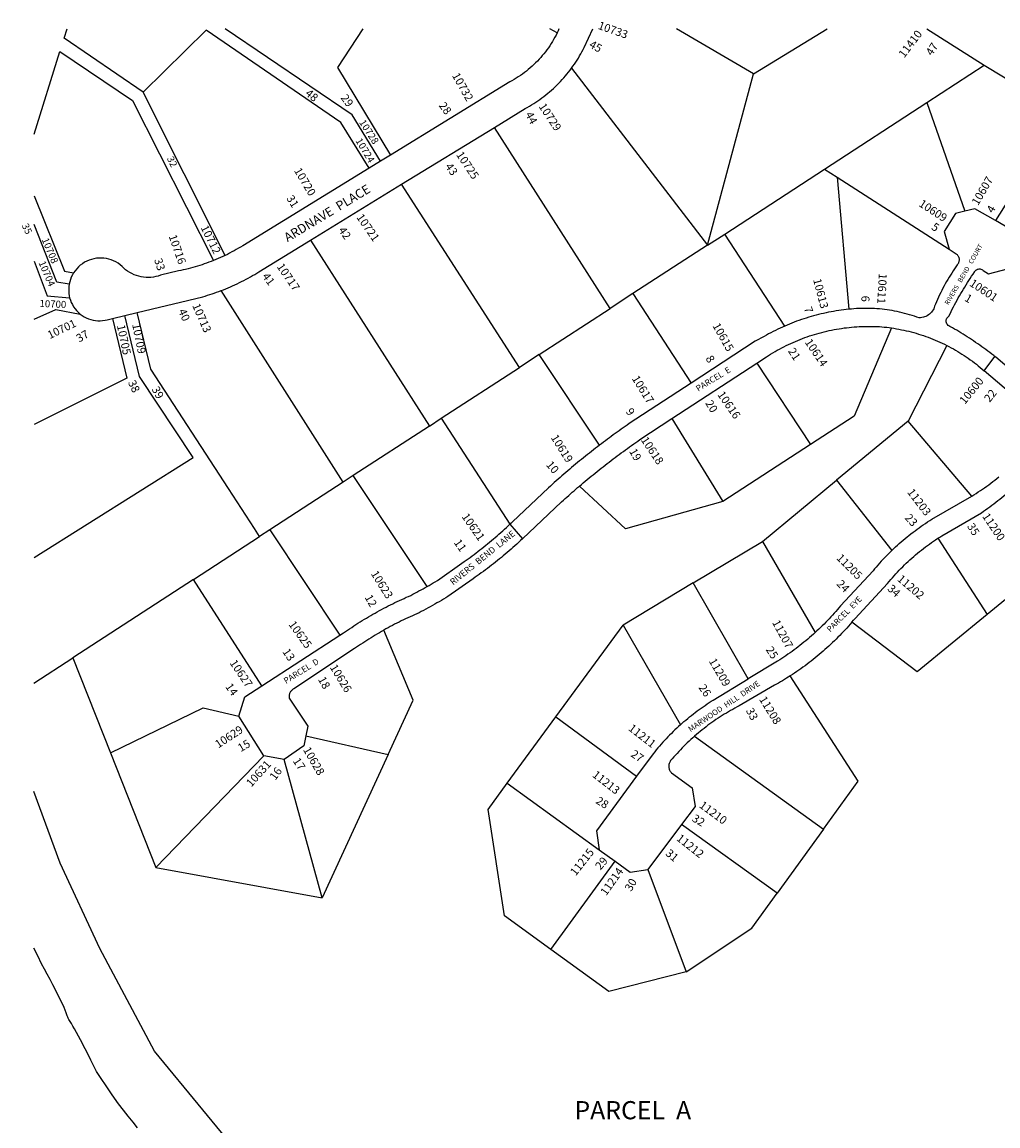
# Model space of a CAD drawing. Units: inches. Extents: x 1243740 to 1249819, y 493456 to 497469.
# Drawn here: x 1243740 to 1245644, y 495314 to 497469 of the extents above; entities that cross this region are included whole.
import ezdxf
from ezdxf.enums import TextEntityAlignment as Align

# ---------------------------------------------------------------- set-up
doc = ezdxf.new("R2010")
doc.units = ezdxf.units.IN
doc.header["$MEASUREMENT"] = 0
for name, color, linetype in [('Addresses', 5, 'Continuous'), ('Lot-Block-Parcel Text', 6, 'Continuous'), ('Parcel Boundaries', 7, 'Continuous'), ('Street Names', 7, 'Continuous'), ('Street ROW', 5, 'Continuous')]:
    doc.layers.add(name, color=color, linetype=linetype)
doc.styles.add('Arial', font='txt')

msp = doc.modelspace()

# ---------------------------------------------------------------- linework, layer by layer
at = {"layer": 'Parcel Boundaries'}
for p, q in [((1244784.2, 497448.4), (1244769.9, 497456.1)), ((1245167.2, 497368.2), (1245017.5, 497456.1)), ((1245167.2, 497368.2), (1245311.1, 497456)), ((1244812.4, 497379.5), (1245077.4, 497033.6)), ((1245505.8, 497312.4), (1245617.4, 497385)), ((1245077.4, 497033.6), (1245167.2, 497368.2)), ((1244136.3, 497013.7), (1243976.4, 497332.6)), ((1245305.8, 497182.2), (1245505.8, 497312.4)), ((1245505.8, 497312.4), (1245579.9, 497100.3)), ((1245771.5, 497292.3), (1245639.4, 497081.8)), ((1244887.9, 496910.3), (1244661.9, 497263.8)), ((1245111.2, 497055.6), (1245305.8, 497182.2)), ((1245305.8, 497182.2), (1245330.7, 497166.3)), ((1245330.7, 497166.3), (1245353.5, 496908.6)), ((1245330.7, 497166.3), (1245549, 497026)), ((1244710.6, 496794.9), (1244480.9, 497152.7)), ((1245077.4, 497033.6), (1245111.2, 497055.6)), ((1245228.3, 496875.9), (1245111.2, 497055.6)), ((1244302.8, 497043.3), (1244535, 496680.6)), ((1245077.4, 497033.6), (1244932.3, 496939.2)), ((1244366.5, 496571.1), (1244128.8, 496945.2)), ((1244932.3, 496939.2), (1244887.9, 496910.3)), ((1244932.3, 496939.2), (1245045.9, 496764.5)), ((1244749.5, 496820.2), (1244887.9, 496910.3)), ((1245544.4, 496838), (1245469, 496690.4)), ((1244749.5, 496820.2), (1244710.6, 496794.9)), ((1244867.1, 496643.3), (1244749.5, 496820.2)), ((1245617.3, 496788.7), (1245638.6, 496816.4)), ((1244558.3, 496695.9), (1244710.6, 496794.9)), ((1245008.4, 496695.1), (1245173.9, 496803.6)), ((1245173.9, 496803.6), (1245278.6, 496644.5)), ((1244535, 496680.6), (1244558.3, 496695.9)), ((1244558.3, 496695.9), (1244692.3, 496489)), ((1245008.4, 496695.1), (1245107.5, 496533.2)), ((1245469, 496690.4), (1245329.7, 496575.1)), ((1245593.3, 496543.9), (1245469, 496690.4)), ((1244535, 496680.6), (1244386.5, 496584.1)), ((1245278.6, 496644.5), (1245107.5, 496533.2)), ((1244386.5, 496584.1), (1244366.5, 496571.1)), ((1244530.5, 496367.3), (1244386.5, 496584.1)), ((1244366.5, 496571.1), (1244223.7, 496478.1)), ((1245185.2, 496455.5), (1245329.7, 496575.1)), ((1245329.7, 496575.1), (1245437.3, 496437.7)), ((1244223.7, 496478.1), (1244203.5, 496465)), ((1244223.7, 496478.1), (1244360.4, 496272.1)), ((1244692.3, 496489), (1244716.4, 496460.2)), ((1244075, 496381.3), (1244203.5, 496465)), ((1245049.8, 496374.2), (1245185.2, 496455.5)), ((1245185.2, 496455.5), (1245287.8, 496277.4)), ((1245526.8, 496461.4), (1245623.5, 496312.8)), ((1244075, 496381.3), (1243839.5, 496228.1)), ((1244208.2, 496173.3), (1244075, 496381.3)), ((1245049.8, 496374.2), (1244912.9, 496292.1)), ((1245157.3, 496187.1), (1245049.8, 496374.2)), ((1244781.7, 496112.8), (1244912.9, 496292.1)), ((1244912.9, 496292.1), (1245024.7, 496097.3)), ((1244208.2, 496173.3), (1244360.4, 496272.1)), ((1243763.5, 496178.7), (1243839.5, 496228.1)), ((1243839.5, 496228.1), (1243912.8, 496042.8)), ((1244211.8, 496036.5), (1244163.4, 496113.9)), ((1244687, 495983.5), (1244781.7, 496112.8)), ((1244781.7, 496112.8), (1244939.3, 495996.8)), ((1244294, 496076.1), (1244454.4, 496039.1)), ((1245052.5, 496075.1), (1245304.3, 495893.8)), ((1243912.8, 496042.8), (1244001.2, 495819)), ((1244454.4, 496039.1), (1244325.7, 495759.3)), ((1244211.8, 496036.5), (1244001.2, 495819)), ((1244251.7, 496029.3), (1244211.8, 496036.5)), ((1244325.7, 495759.3), (1244251.7, 496029.3)), ((1244687, 495983.5), (1244866.3, 495853.5)), ((1245027, 495902.8), (1244961.2, 495815.1)), ((1245213.6, 495768.7), (1245027, 495902.8)), ((1245304.3, 495893.8), (1245213.6, 495768.7)), ((1244866.3, 495853.5), (1244897.6, 495830.9)), ((1244772.3, 495658.5), (1244897.6, 495830.9)), ((1244001.2, 495819), (1244325.7, 495759.3)), ((1244961.2, 495815.1), (1245035.8, 495614.8))]:
    msp.add_line(p, q, dxfattribs=at)
for points in [[(1243976.4, 497332.6), (1243822.2, 497438.1), (1243828, 497456.2)], [(1244417.6, 497184.3), (1244362.4, 497273.6), (1244099.3, 497453.5), (1243976.4, 497332.6)], [(1244439.7, 497197.8), (1244384.6, 497288.4), (1244136.3, 497456.1), (1244136.3, 497456.1)], [(1244405.2, 497456.1), (1244355.7, 497380.6), (1244459.2, 497209.8)], [(1243763.8, 497250.4), (1243813.9, 497412), (1243955.8, 497316.2), (1244113.7, 497003.7)], [(1243763.8, 497129.9), (1243823.1, 496983), (1243840.9, 496980)], [(1245579.9, 497100.3), (1245561.7, 497095.9), (1245539.2, 497060.3), (1245549, 497026)], [(1245639.4, 497081.8), (1245599.6, 497104.9), (1245579.9, 497100.3)], [(1243832.1, 496957.5), (1243807.9, 496961.8), (1243763.7, 497074.1)], [(1245680.9, 497039.2), (1245677.3, 497059.8), (1245639.4, 497081.8)], [(1245549, 497026), (1245562.6, 497017.2), (1245563.6, 497016.4), (1245564.6, 497015.5), (1245565.4, 497014.6), (1245566.1, 497013.5), (1245566.8, 497012.4), (1245567.4, 497011.3), (1245567.8, 497010.1), (1245568.2, 497008.8), (1245568.5, 497007.6), (1245568.6, 497006.3), (1245568.6, 497005), (1245568.6, 497003.7), (1245568.4, 497002.5), (1245568.1, 497001.2), (1245567.7, 497000), (1245567.2, 496998.8), (1245566.6, 496997.7), (1245565.9, 496996.6), (1245565.1, 496995.6), (1245562.3, 496991.6), (1245559.6, 496987.6), (1245556.9, 496983.5), (1245554.2, 496979.4), (1245551.6, 496975.3), (1245549.1, 496971.1), (1245546.6, 496966.9), (1245544.1, 496962.7), (1245541.7, 496958.4), (1245539.4, 496954.2), (1245537.1, 496949.8), (1245534.9, 496945.5), (1245532.7, 496941.1), (1245530.6, 496936.7), (1245528.5, 496932.3), (1245526.5, 496927.9), (1245524.5, 496923.4), (1245522.6, 496918.9), (1245520.8, 496914.4), (1245519, 496909.8), (1245517.7, 496907.4), (1245516.3, 496905.2), (1245514.6, 496903), (1245512.8, 496901), (1245510.8, 496899.2), (1245508.6, 496897.6), (1245506.3, 496896.1), (1245503.9, 496894.8), (1245501.4, 496893.8), (1245498.9, 496893), (1245496.2, 496892.4), (1245493.5, 496892), (1245490.8, 496891.8), (1245486.1, 496893.5), (1245481.4, 496895.1), (1245476.7, 496896.6), (1245471.9, 496898.1), (1245467.1, 496899.4), (1245462.3, 496900.7), (1245457.4, 496901.9), (1245452.6, 496903.1), (1245447.7, 496904.1), (1245442.8, 496905.1), (1245437.9, 496906), (1245433, 496906.8), (1245428.1, 496907.5), (1245423.1, 496908.1), (1245418.2, 496908.7), (1245413.2, 496909.2), (1245408.2, 496909.6), (1245403.3, 496909.9), (1245398.3, 496910.2), (1245393.3, 496910.3), (1245388.3, 496910.4), (1245383.3, 496910.4), (1245378.4, 496910.3), (1245373.4, 496910.1), (1245368.4, 496909.9), (1245363.4, 496909.5), (1245358.5, 496909.1), (1245353.5, 496908.6)], [(1243763.7, 497002.5), (1243789.2, 496935.2), (1243833.1, 496931.1)], [(1245638.6, 496816.4), (1245636.4, 496818.2), (1245632.5, 496821.1), (1245628.6, 496824.1), (1245624.7, 496827), (1245620.8, 496829.9), (1245616.9, 496832.8), (1245612.9, 496835.6), (1245608.9, 496838.4), (1245604.9, 496841.2), (1245600.9, 496844), (1245596.9, 496846.7), (1245592.8, 496849.4), (1245588.7, 496852.1), (1245584.6, 496854.7), (1245580.5, 496857.4), (1245576.4, 496860), (1245572.2, 496862.5), (1245568.1, 496865), (1245563.9, 496867.6), (1245559.7, 496870), (1245555.4, 496872.5), (1245550.3, 496875.2), (1245548.6, 496876.1), (1245547, 496877.2), (1245545.7, 496878.6), (1245544.6, 496880.2), (1245543.8, 496882), (1245543.3, 496883.8), (1245543.2, 496885.7), (1245543.4, 496887.7), (1245543.9, 496889.5), (1245544.7, 496891.3), (1245545.8, 496892.9), (1245547.1, 496894.2), (1245548.7, 496895.3), (1245550.9, 496899.8), (1245553.1, 496904.3), (1245555.3, 496908.7), (1245557.6, 496913.2), (1245559.9, 496917.6), (1245562.3, 496922), (1245564.6, 496926.3), (1245567.1, 496930.7), (1245569.5, 496935), (1245572, 496939.3), (1245574.5, 496943.6), (1245577.1, 496947.9), (1245579.6, 496952.1), (1245582.3, 496956.4), (1245584.9, 496960.6), (1245587.6, 496964.8), (1245590.3, 496968.9), (1245593.1, 496973.1), (1245595.9, 496977.2), (1245599.1, 496982.1), (1245600, 496983.6), (1245601.2, 496984.9), (1245602.6, 496985.9), (1245604.2, 496986.7), (1245605.9, 496987.2), (1245607.6, 496987.5), (1245609.4, 496987.4), (1245611.1, 496987), (1245612.7, 496986.3), (1245614.2, 496985.4), (1245615.5, 496984.2), (1245626.1, 496978), (1245663, 496987.9)], [(1243763.7, 496889.1), (1243763.7, 496889.1), (1243806, 496908.2), (1243853.7, 496899.4)], [(1244143, 496558.7), (1243991.2, 496791.8), (1243965.1, 496902.4)], [(1245353.5, 496908.6), (1245348.5, 496908.1), (1245343.6, 496907.5), (1245338.6, 496906.9), (1245333.7, 496906.2), (1245328.7, 496905.4), (1245323.8, 496904.6), (1245318.9, 496903.7), (1245314, 496902.7), (1245309.1, 496901.7), (1245304.2, 496900.7), (1245299.3, 496899.5), (1245294.5, 496898.4), (1245289.6, 496897.1), (1245284.8, 496895.8), (1245280, 496894.5), (1245275.2, 496893.1), (1245270.4, 496891.6), (1245265.7, 496890.1), (1245260.9, 496888.5), (1245256.2, 496886.9), (1245251.5, 496885.2), (1245246.8, 496883.4), (1245242.2, 496881.6), (1245237.5, 496879.8), (1245232.9, 496877.9), (1245228.3, 496875.9)], [(1243763.6, 496423.9), (1244073.9, 496619), (1243969.2, 496777.6), (1243940.6, 496896.4)], [(1243916.6, 496890.7), (1243944.8, 496773.9), (1243763.7, 496683.6)], [(1245228.3, 496875.9), (1245223.8, 496873.9), (1245219.2, 496871.8), (1245214.7, 496869.7), (1245210.2, 496867.5), (1245205.7, 496865.2), (1245201.3, 496862.9), (1245196.9, 496860.6), (1245192.5, 496858.2), (1245188.1, 496855.8), (1245170.6, 496846.2), (1245045.9, 496764.5)], [(1245173.9, 496803.6), (1245192.5, 496815.8), (1245196.7, 496818.5), (1245200.9, 496821.1), (1245205.1, 496823.6), (1245209.4, 496826.1), (1245213.7, 496828.6), (1245218, 496831), (1245222.4, 496833.3), (1245226.7, 496835.6), (1245231.2, 496837.8), (1245235.6, 496839.9), (1245240.1, 496842), (1245244.6, 496844), (1245249.1, 496846), (1245253.7, 496847.9), (1245258.3, 496849.8), (1245262.9, 496851.5), (1245267.5, 496853.3), (1245272.2, 496854.9), (1245276.9, 496856.5), (1245281.6, 496858), (1245286.3, 496859.5), (1245291, 496860.9), (1245295.8, 496862.2), (1245300.6, 496863.5), (1245305.3, 496864.7), (1245310.2, 496865.9), (1245315, 496867), (1245319.8, 496868), (1245324.7, 496868.9), (1245329.5, 496869.8), (1245334.4, 496870.6), (1245339.3, 496871.4), (1245344.2, 496872.1), (1245349.1, 496872.7), (1245354, 496873.2), (1245358.9, 496873.7), (1245363.8, 496874.1), (1245368.8, 496874.5), (1245373.7, 496874.8), (1245378.6, 496875), (1245383.6, 496875.2), (1245388.5, 496875.3), (1245393.5, 496875.3), (1245398.4, 496875.2), (1245403.3, 496875.1), (1245408.3, 496874.9), (1245413.2, 496874.7), (1245418.1, 496874.4), (1245422.7, 496873.9), (1245427.3, 496873.4), (1245431.9, 496872.9), (1245436.4, 496872.2)], [(1245436.4, 496872.2), (1245364, 496700.1), (1245278.6, 496644.5)], [(1245436.4, 496872.2), (1245441.3, 496871.5), (1245446.2, 496870.7), (1245451.1, 496869.8), (1245455.9, 496868.8), (1245460.8, 496867.8), (1245465.6, 496866.7), (1245470.4, 496865.6), (1245475.2, 496864.3), (1245480, 496863), (1245484.7, 496861.7), (1245489.5, 496860.2), (1245494.2, 496858.8), (1245498.9, 496857.2), (1245503.5, 496855.6), (1245508.2, 496853.9), (1245512.8, 496852.1), (1245517.4, 496850.3), (1245522, 496848.4), (1245526.5, 496846.5), (1245531.1, 496844.4), (1245535.5, 496842.4), (1245540, 496840.2), (1245544.4, 496838)], [(1245544.4, 496838), (1245548.8, 496835.8), (1245553.1, 496833.5), (1245557.4, 496831.1), (1245561.7, 496828.7), (1245565.9, 496826.2), (1245570.1, 496823.6), (1245574.2, 496821), (1245578.4, 496818.4), (1245582.4, 496815.6), (1245586.5, 496812.9), (1245590.5, 496810), (1245594.5, 496807.1), (1245598.4, 496804.2), (1245602.3, 496801.2), (1245606.1, 496798.2), (1245609.9, 496795), (1245613.6, 496791.9), (1245617.3, 496788.7)], [(1245723.3, 496744.2), (1245640.2, 496815.2), (1245638.6, 496816.4)], [(1245700.2, 496717.9), (1245617.3, 496788.7)], [(1245045.9, 496764.5), (1244925, 496685.3), (1244921.1, 496682.6), (1244917.2, 496679.8), (1244913.2, 496677.1), (1244909.4, 496674.4), (1244905.5, 496671.6), (1244901.6, 496668.8), (1244897.7, 496666), (1244893.9, 496663.2), (1244890, 496660.4), (1244886.2, 496657.6), (1244882.3, 496654.8), (1244878.5, 496651.9), (1244874.7, 496649.1), (1244870.9, 496646.2), (1244867.1, 496643.3)], [(1244827.8, 496563.4), (1244831.6, 496566.6), (1244835.4, 496569.8), (1244839.2, 496573), (1244843, 496576.2), (1244846.8, 496579.4), (1244850.7, 496582.5), (1244854.5, 496585.7), (1244858.4, 496588.8), (1244862.2, 496591.9), (1244866.1, 496595), (1244870, 496598.1), (1244873.9, 496601.2), (1244877.8, 496604.2), (1244881.7, 496607.3), (1244885.7, 496610.3), (1244889.6, 496613.3), (1244893.6, 496616.3), (1244897.5, 496619.3), (1244901.5, 496622.3), (1244905.5, 496625.3), (1244909.5, 496628.2), (1244913.5, 496631.2), (1244917.5, 496634.1), (1244921.5, 496637), (1244925.6, 496639.9), (1244929.6, 496642.8), (1244933.7, 496645.6), (1244937.7, 496648.5), (1244941.8, 496651.3), (1244945.9, 496654.1), (1245008.4, 496695.1)], [(1244867.1, 496643.3), (1244863.1, 496640.3), (1244859.2, 496637.2), (1244855.2, 496634.2), (1244851.3, 496631.1), (1244847.4, 496628), (1244843.5, 496624.9), (1244839.6, 496621.8), (1244835.7, 496618.7), (1244831.8, 496615.5), (1244827.9, 496612.4), (1244824.1, 496609.2), (1244820.2, 496606), (1244816.4, 496602.8), (1244812.6, 496599.6), (1244808.8, 496596.4), (1244805, 496593.2), (1244801.2, 496589.9), (1244797.4, 496586.7), (1244793.6, 496583.4), (1244789.9, 496580.1), (1244786.1, 496576.8), (1244782.4, 496573.5), (1244778.7, 496570.2), (1244775, 496566.9), (1244771.3, 496563.5), (1244767.6, 496560.2), (1244697, 496493.5), (1244694.7, 496491.2), (1244692.3, 496489)], [(1245593.3, 496543.9), (1245597.6, 496546.5), (1245601.8, 496549.2), (1245606, 496551.9), (1245610.1, 496554.6), (1245614.3, 496557.4), (1245618.3, 496560.2), (1245622.4, 496563.1), (1245626.4, 496566.1), (1245630.4, 496569.1), (1245634.4, 496572.1), (1245638.3, 496575.2), (1245642.2, 496578.3), (1245646, 496581.4)], [(1244203.5, 496465), (1244193.8, 496480.7), (1244143, 496558.7)], [(1244716.4, 496460.2), (1244793.1, 496532.7), (1244796.5, 496535.8), (1244800, 496538.9), (1244803.4, 496542), (1244806.9, 496545.1), (1244810.3, 496548.2), (1244813.8, 496551.3), (1244817.3, 496554.3), (1244820.8, 496557.4), (1244824.3, 496560.4), (1244827.8, 496563.4)], [(1245107.5, 496533.2), (1244917.6, 496479.8), (1244827.8, 496563.4)], [(1245526.8, 496461.4), (1245530.8, 496463.9), (1245534.8, 496466.4), (1245612.2, 496511.5), (1245616.3, 496514.3), (1245620.3, 496517.2), (1245624.4, 496520.1), (1245628.4, 496523), (1245632.4, 496526), (1245636.4, 496529), (1245640.4, 496532), (1245644.3, 496535), (1245648.2, 496538.1), (1245652.1, 496541.2), (1245656, 496544.4), (1245659.8, 496547.5), (1245663.6, 496550.7), (1245667.4, 496554), (1245671.1, 496557.2), (1245674.9, 496560.5), (1245678.6, 496563.8), (1245682.3, 496567.2), (1245685.9, 496570.6), (1245689.5, 496574)], [(1245689.5, 496574), (1245758.5, 496423.6), (1245623.5, 496312.8)], [(1245437.3, 496437.7), (1245440.9, 496441.2), (1245444.5, 496444.5), (1245448.1, 496447.9), (1245451.8, 496451.2), (1245455.6, 496454.5), (1245459.3, 496457.7), (1245463.1, 496460.9), (1245467, 496464.1), (1245470.8, 496467.2), (1245474.7, 496470.3), (1245478.7, 496473.3), (1245482.6, 496476.3), (1245486.6, 496479.2), (1245490.7, 496482.1), (1245494.7, 496485), (1245498.8, 496487.8), (1245502.9, 496490.6), (1245507.1, 496493.3), (1245511.3, 496496), (1245515.5, 496498.6), (1245593.3, 496543.9)], [(1244530.5, 496367.3), (1244534.5, 496369.6), (1244538.6, 496372), (1244542.6, 496374.3), (1244546.6, 496376.7), (1244550.7, 496379.1), (1244598.6, 496413.2), (1244602.6, 496415.9), (1244606.5, 496418.7), (1244610.4, 496421.5), (1244614.3, 496424.3), (1244618.2, 496427.2), (1244622.1, 496430.1), (1244626, 496433), (1244629.8, 496435.9), (1244633.6, 496438.8), (1244637.4, 496441.8), (1244641.2, 496444.8), (1244645, 496447.8), (1244648.7, 496450.9), (1244652.4, 496453.9), (1244656.2, 496457), (1244659.9, 496460.1), (1244663.5, 496463.2), (1244667.2, 496466.4), (1244670.8, 496469.5), (1244674.4, 496472.7), (1244678.1, 496475.9), (1244681.6, 496479.2), (1244685.2, 496482.4), (1244688.7, 496485.7), (1244692.3, 496489)], [(1244716.4, 496460.2), (1244712.8, 496456.9), (1244709.2, 496453.5), (1244705.5, 496450.2), (1244701.8, 496446.9), (1244698.1, 496443.6), (1244694.4, 496440.3), (1244690.6, 496437.1), (1244686.9, 496433.8), (1244683.1, 496430.6), (1244679.3, 496427.5), (1244675.5, 496424.3), (1244671.6, 496421.2), (1244667.8, 496418), (1244663.9, 496415), (1244660, 496411.9), (1244656.1, 496408.8), (1244652.2, 496405.8), (1244648.2, 496402.8), (1244644.3, 496399.8), (1244640.3, 496396.9), (1244636.3, 496394), (1244632.3, 496391), (1244628.3, 496388.2), (1244624.2, 496385.3), (1244620.2, 496382.5), (1244571.2, 496347.7), (1244567, 496345.2), (1244562.7, 496342.6), (1244558.4, 496340.1), (1244554.1, 496337.6), (1244549.8, 496335.2), (1244545.5, 496332.7), (1244541.2, 496330.3), (1244536.8, 496327.9), (1244532.5, 496325.5), (1244528.1, 496323.2), (1244523.7, 496320.8), (1244519.3, 496318.5), (1244514.9, 496316.2), (1244510.5, 496314.3), (1244506.1, 496312.3), (1244501.8, 496310.4), (1244497.4, 496308.4), (1244493, 496306.3), (1244488.7, 496304.3), (1244484.4, 496302.2), (1244480.1, 496300.1), (1244475.8, 496297.9), (1244471.5, 496295.7), (1244467.2, 496293.5), (1244463, 496291.3), (1244458.8, 496289), (1244454.5, 496286.7), (1244450.3, 496284.4), (1244446.1, 496282.1)], [(1245359.3, 496297.6), (1245362.4, 496301.3), (1245365.5, 496305), (1245429, 496373.2), (1245432.1, 496377), (1245435.2, 496380.8), (1245438.4, 496384.5), (1245441.7, 496388.1), (1245444.9, 496391.8), (1245448.3, 496395.4), (1245451.6, 496399), (1245455, 496402.5), (1245458.5, 496406), (1245462, 496409.4), (1245465.5, 496412.8), (1245469, 496416.2), (1245472.6, 496419.5), (1245476.3, 496422.8), (1245480, 496426), (1245483.7, 496429.2), (1245487.4, 496432.4), (1245491.2, 496435.5), (1245495, 496438.5), (1245498.9, 496441.5), (1245502.8, 496444.5), (1245506.7, 496447.4), (1245510.7, 496450.3), (1245514.7, 496453.2), (1245518.7, 496456), (1245522.8, 496458.7), (1245526.8, 496461.4)], [(1245437.3, 496437.7), (1245433.8, 496434.3), (1245430.3, 496430.8), (1245426.8, 496427.3), (1245423.4, 496423.7), (1245420.1, 496420.1), (1245416.7, 496416.5), (1245413.4, 496412.8), (1245410.2, 496409.1), (1245407, 496405.4), (1245403.8, 496401.6), (1245400.7, 496397.8), (1245337.2, 496329.7), (1245334.2, 496326), (1245331.1, 496322.3), (1245327.9, 496318.7), (1245324.8, 496315), (1245321.6, 496311.5), (1245318.3, 496307.9), (1245315.1, 496304.4), (1245311.8, 496300.9), (1245308.4, 496297.5), (1245305.1, 496294), (1245301.7, 496290.6), (1245298.2, 496287.3), (1245294.8, 496284), (1245291.3, 496280.7), (1245287.8, 496277.4)], [(1244360.4, 496272.1), (1244367.4, 496276.7), (1244371.4, 496279.5), (1244375.4, 496282.2), (1244379.4, 496284.9), (1244383.5, 496287.6), (1244387.5, 496290.3), (1244391.6, 496292.9), (1244395.7, 496295.6), (1244399.9, 496298.2), (1244404, 496300.7), (1244408.1, 496303.3), (1244412.3, 496305.8), (1244416.5, 496308.2), (1244420.7, 496310.7), (1244424.9, 496313.1), (1244429.1, 496315.5), (1244433.4, 496317.9), (1244437.7, 496320.2), (1244441.9, 496322.6), (1244446.2, 496324.8), (1244450.5, 496327.1), (1244454.9, 496329.3), (1244459.2, 496331.5), (1244463.5, 496333.7), (1244467.9, 496335.9), (1244472.3, 496338), (1244476.7, 496340.1), (1244481.1, 496342.1), (1244485.5, 496344.2), (1244489.9, 496346.2), (1244494.4, 496348.1), (1244498.8, 496350.1), (1244502.8, 496352.2), (1244506.8, 496354.3), (1244510.8, 496356.4), (1244514.7, 496358.6), (1244518.7, 496360.7), (1244522.6, 496362.9), (1244526.5, 496365.1), (1244530.5, 496367.3)], [(1245359.3, 496297.6), (1245356, 496293.8), (1245352.8, 496290.1), (1245349.4, 496286.3), (1245346.1, 496282.6), (1245342.7, 496279), (1245339.2, 496275.4), (1245335.8, 496271.8), (1245332.3, 496268.2), (1245328.7, 496264.7), (1245325.2, 496261.2), (1245321.6, 496257.7), (1245317.9, 496254.2), (1245314.3, 496250.8), (1245310.6, 496247.5), (1245306.9, 496244.1), (1245303.1, 496240.8), (1245299.3, 496237.6), (1245295.5, 496234.3), (1245291.7, 496231.1), (1245287.8, 496228), (1245283.9, 496224.9), (1245280, 496221.8), (1245276, 496218.7), (1245272, 496215.7), (1245268, 496212.7), (1245264, 496209.8), (1245259.9, 496206.9), (1245255.8, 496204), (1245251.7, 496201.2), (1245247.6, 496198.4), (1245243.4, 496195.6), (1245239.2, 496192.9)], [(1245623.5, 496312.8), (1245487.1, 496200.8), (1245359.3, 496297.6)], [(1244446.1, 496282.1), (1244441.9, 496279.7), (1244437.7, 496277.2), (1244433.6, 496274.8), (1244429.4, 496272.3), (1244425.3, 496269.8), (1244421.2, 496267.3), (1244417.1, 496264.7), (1244413, 496262.1), (1244408.9, 496259.5), (1244404.9, 496256.8), (1244400.8, 496254.2), (1244396.8, 496251.4), (1244392.8, 496248.7), (1244388.9, 496246), (1244270.4, 496167.5), (1244269.2, 496166.8), (1244268, 496166), (1244267, 496165.2), (1244266, 496164.2), (1244265.1, 496163.2), (1244264.2, 496162.1), (1244263.5, 496161), (1244262.9, 496159.8), (1244262.3, 496158.5), (1244261.9, 496157.2), (1244261.6, 496155.9), (1244261.4, 496154.6), (1244261.3, 496153.2), (1244261.3, 496151.9), (1244261.4, 496150.5), (1244261.6, 496149.2), (1244297.9, 496094.6), (1244294, 496076.1)], [(1244454.4, 496039.1), (1244503.3, 496145.4), (1244446.1, 496282.1)], [(1245287.8, 496277.4), (1245284.2, 496274.1), (1245280.5, 496270.9), (1245276.9, 496267.7), (1245273.2, 496264.6), (1245269.5, 496261.4), (1245265.7, 496258.4), (1245261.9, 496255.3), (1245258.1, 496252.3), (1245254.3, 496249.3), (1245250.4, 496246.4), (1245246.5, 496243.5), (1245242.6, 496240.6), (1245238.7, 496237.8), (1245234.7, 496235), (1245230.7, 496232.2), (1245226.7, 496229.5), (1245222.6, 496226.9), (1245218.5, 496224.2), (1245214.4, 496221.6), (1245157.3, 496187.1)], [(1245239.2, 496192.9), (1245235.4, 496190.5), (1245231.5, 496188.1), (1245227.7, 496185.8), (1245223.8, 496183.4), (1245219.9, 496181.1), (1245216, 496178.9), (1245212.1, 496176.7), (1245208.1, 496174.5), (1245139.6, 496134.3), (1245135.4, 496132.1), (1245131.1, 496129.8), (1245126.9, 496127.5), (1245122.7, 496125.2), (1245118.6, 496122.8), (1245114.5, 496120.3), (1245110.4, 496117.8), (1245106.3, 496115.3), (1245102.2, 496112.7), (1245098.2, 496110.1), (1245094.2, 496107.4), (1245090.3, 496104.7), (1245086.4, 496101.9), (1245082.5, 496099.1), (1245078.6, 496096.3), (1245074.8, 496093.4), (1245071, 496090.4), (1245067.2, 496087.5), (1245063.5, 496084.4), (1245059.8, 496081.4), (1245056.1, 496078.3), (1245052.5, 496075.1)], [(1245304.3, 495893.8), (1245371.9, 495987), (1245239.2, 496192.9)], [(1244163.4, 496113.9), (1244174.8, 496151.7), (1244208.2, 496173.3)], [(1245024.7, 496097.3), (1245028.3, 496100.5), (1245031.8, 496103.6), (1245035.4, 496106.6), (1245039.1, 496109.7), (1245042.7, 496112.7), (1245046.4, 496115.6), (1245050.1, 496118.6), (1245053.9, 496121.5), (1245057.7, 496124.3), (1245061.5, 496127.1), (1245065.3, 496129.9), (1245069.2, 496132.6), (1245073.1, 496135.3), (1245077, 496138), (1245080.9, 496140.6), (1245084.9, 496143.2), (1245088.9, 496145.7), (1245157.3, 496187.1)], [(1243912.8, 496042.8), (1244093.8, 496130.2), (1244163.4, 496113.9)], [(1245024.7, 496097.3), (1245021.1, 496094), (1245017.6, 496090.8), (1245014.1, 496087.4), (1245010.6, 496084.1), (1245007.2, 496080.6), (1245003.7, 496077.2), (1245000.4, 496073.7), (1244997, 496070.2), (1244993.7, 496066.7), (1244990.5, 496063.1), (1244987.2, 496059.5), (1244984.1, 496055.8), (1244980.9, 496052.2), (1244977.8, 496048.4), (1244974.7, 496044.7), (1244971.7, 496040.9), (1244939.3, 495996.8)], [(1244294, 496076.1), (1244289.9, 496056.2), (1244251.7, 496029.3)], [(1245052.5, 496075.1), (1245048.9, 496072), (1245045.3, 496068.7), (1245041.8, 496065.5), (1245038.3, 496062.2), (1245034.9, 496058.9), (1245031.5, 496055.5), (1245028.1, 496052.1), (1245024.8, 496048.6), (1245021.5, 496045.1), (1245018.2, 496041.6), (1245015, 496038), (1245011.8, 496034.5), (1245008.7, 496030.8), (1245007.5, 496029.7), (1245006.5, 496028.6), (1245005.5, 496027.3), (1245004.6, 496025.9), (1245003.9, 496024.5), (1245003.3, 496023.1), (1245002.8, 496021.5), (1245002.4, 496020), (1245002.2, 496018.4), (1245002.1, 496016.8), (1245002.2, 496015.2), (1245002.4, 496013.6), (1245002.7, 496012.1), (1245003.2, 496010.5), (1245003.8, 496009), (1245004.5, 496007.6), (1245005.3, 496006.3), (1245006.3, 496005), (1245007.3, 496003.8), (1245047.5, 495974.5), (1245053.5, 495938), (1245027, 495902.8)], [(1244939.3, 495996.8), (1244860.9, 495890.2), (1244866.3, 495853.5)], [(1244772.3, 495658.5), (1244681.8, 495724.3), (1244649.5, 495932.2), (1244687, 495983.5)], [(1244885.4, 494277.2), (1244807.3, 494490.8), (1244676.9, 494686.8), (1244512.3, 494879), (1244249.4, 495164), (1244187.4, 495231.2), (1243998.9, 495459.8), (1243891.9, 495660.5), (1243814.6, 495827.1), (1243763.5, 495967.1)], [(1244897.6, 495830.9), (1244926.5, 495809.9), (1244961.2, 495815.1)], [(1245035.8, 495614.8), (1245164.1, 495700.3), (1245213.6, 495768.7)], [(1243965.8, 495310.7), (1243956.8, 495321.5), (1243947.3, 495333), (1243938, 495344.6), (1243928.4, 495357.1), (1243916.2, 495374.7), (1243904.2, 495392.5), (1243894.8, 495406.5), (1243885.6, 495420.6), (1243882.9, 495425.7), (1243880.2, 495430.9), (1243877.7, 495436.1), (1243874.6, 495442.6), (1243869.2, 495453.7), (1243863.7, 495464.7), (1243854.5, 495482), (1243842.5, 495503.8), (1243839.4, 495508.9), (1243836.4, 495514.1), (1243835.1, 495516.1), (1243833.8, 495518.1), (1243832.6, 495520.2), (1243831.5, 495522.2), (1243830.3, 495524.4), (1243829.4, 495526.6), (1243828.5, 495528.8), (1243827.7, 495531.1), (1243826.3, 495535), (1243824.3, 495540.3), (1243822.3, 495545.5), (1243815.2, 495560.5), (1243800.5, 495589.6), (1243795.1, 495599.9), (1243789.5, 495610.2), (1243784, 495620.5), (1243778.5, 495630.9), (1243770.9, 495646.1), (1243763.4, 495661.3)], [(1245035.8, 495614.8), (1244885.2, 495576.4), (1244772.3, 495658.5)]]:
    msp.add_lwpolyline(points, dxfattribs=at)
at = {"layer": 'Street ROW'}
for p, q in [((1245505.7, 497456), (1245617.4, 497385)), ((1245617.4, 497385), (1245771.5, 497292.3)), ((1244480.9, 497152.7), (1244661.9, 497263.8)), ((1244459.2, 497209.8), (1244439.7, 497197.8)), ((1244439.7, 497197.8), (1244417.6, 497184.3)), ((1244302.8, 497043.3), (1244480.9, 497152.7)), ((1243940.6, 496896.4), (1243965.1, 496902.4)), ((1243916.6, 496890.7), (1243940.6, 496896.4))]:
    msp.add_line(p, q, dxfattribs=at)
for points in [[(1244784.2, 497448.4), (1244782.1, 497444.1), (1244779.8, 497439.8), (1244777.5, 497435.6), (1244775, 497431.4), (1244772.5, 497427.3), (1244769.9, 497423.3), (1244767.2, 497419.3), (1244764.3, 497415.4), (1244761.4, 497411.5), (1244758.5, 497407.7), (1244755.4, 497404), (1244752.2, 497400.3), (1244749, 497396.7), (1244745.7, 497393.2), (1244742.3, 497389.7), (1244738.8, 497386.4), (1244735.3, 497383.1), (1244731.7, 497379.9), (1244728, 497376.8), (1244724.2, 497373.7), (1244720.4, 497370.8), (1244716.5, 497367.9), (1244712.6, 497365.2), (1244708.5, 497362.5), (1244704.5, 497359.9), (1244700.3, 497357.4), (1244696.1, 497355), (1244691.9, 497352.7), (1244459.2, 497209.8)], [(1244787.8, 497456.1), (1244786, 497452.2), (1244784.2, 497448.4)], [(1244812.4, 497379.5), (1244815.2, 497383.3), (1244817.9, 497387.2), (1244820.6, 497391.2), (1244823.2, 497395.2), (1244825.7, 497399.2), (1244828.1, 497403.3), (1244830.5, 497407.4), (1244832.8, 497411.6), (1244835, 497415.8), (1244837.1, 497420), (1244853.7, 497456.1)], [(1244661.9, 497263.8), (1244721.8, 497300.6), (1244726, 497302.9), (1244730.2, 497305.4), (1244734.4, 497307.8), (1244738.5, 497310.4), (1244742.6, 497313), (1244746.6, 497315.7), (1244750.6, 497318.5), (1244754.5, 497321.4), (1244758.4, 497324.3), (1244762.2, 497327.3), (1244765.9, 497330.3), (1244769.7, 497333.4), (1244773.3, 497336.6), (1244776.9, 497339.9), (1244780.5, 497343.2), (1244783.9, 497346.5), (1244787.4, 497350), (1244790.7, 497353.5), (1244794, 497357), (1244797.2, 497360.6), (1244800.4, 497364.3), (1244803.5, 497368), (1244806.6, 497371.8), (1244809.5, 497375.6), (1244812.4, 497379.5)], [(1244417.6, 497184.3), (1244170.9, 497032.8), (1244166.7, 497030.2), (1244162.5, 497027.7), (1244158.2, 497025.2), (1244153.9, 497022.8), (1244149.5, 497020.5), (1244145.2, 497018.2), (1244140.8, 497015.9), (1244136.3, 497013.7)], [(1244128.8, 496945.2), (1244133.3, 496946.9), (1244137.8, 496948.7), (1244142.2, 496950.6), (1244146.7, 496952.5), (1244151.1, 496954.5), (1244155.5, 496956.5), (1244159.9, 496958.5), (1244164.3, 496960.6), (1244168.6, 496962.8), (1244173, 496965), (1244177.3, 496967.2), (1244181.5, 496969.5), (1244185.8, 496971.9), (1244190, 496974.3), (1244194.2, 496976.7), (1244198.3, 496979.2), (1244202.5, 496981.7), (1244302.8, 497043.3)], [(1244136.3, 497013.7), (1244131.9, 497011.6), (1244127.4, 497009.6), (1244122.8, 497007.6), (1244118.3, 497005.6), (1244113.7, 497003.7)], [(1244113.7, 497003.7), (1244109.3, 497002), (1244104.9, 497000.3), (1244100.4, 496998.6), (1244095.9, 496997.1), (1244091.4, 496995.5), (1244086.9, 496994.1), (1244082.4, 496992.7), (1244077.8, 496991.3), (1244073.2, 496990), (1244068.7, 496988.8), (1244064.1, 496987.6), (1244059.4, 496986.5), (1244054.8, 496985.4), (1244050.2, 496984.4), (1244045.5, 496983.5), (1244010.5, 496975), (1244005.9, 496973.6), (1244001.3, 496972.4), (1243996.5, 496971.5), (1243991.8, 496971), (1243987, 496970.7), (1243982.2, 496970.9), (1243977.4, 496971.3), (1243972.7, 496972), (1243968, 496973.1), (1243963.4, 496974.5), (1243958.9, 496976.2), (1243954.5, 496978.2), (1243950.3, 496980.5), (1243946.3, 496983.1), (1243942.4, 496985.9), (1243938.7, 496989), (1243935.3, 496992.4), (1243931.5, 496995.6), (1243927.5, 496998.4), (1243923.3, 497001), (1243918.9, 497003.2), (1243914.3, 497005.1), (1243909.6, 497006.5), (1243904.8, 497007.6), (1243899.9, 497008.4), (1243895, 497008.7), (1243890.1, 497008.6), (1243885.2, 497008.2), (1243880.3, 497007.4), (1243875.6, 497006.1), (1243870.9, 497004.5), (1243866.4, 497002.6), (1243862, 497000.3), (1243857.9, 496997.6), (1243853.9, 496994.7), (1243850.2, 496991.4), (1243846.8, 496987.8), (1243843.7, 496984), (1243840.9, 496980)], [(1243840.9, 496980), (1243838.5, 496975.8), (1243836.3, 496971.4), (1243834.6, 496966.9), (1243833.2, 496962.2), (1243832.1, 496957.5)], [(1243832.1, 496957.5), (1243831.5, 496952.8), (1243831.2, 496948.1), (1243831.3, 496943.5), (1243831.6, 496939.3), (1243832.2, 496935.2), (1243833.1, 496931.1)], [(1243965.1, 496902.4), (1244092.8, 496933.2), (1244097.4, 496934.5), (1244101.9, 496935.9), (1244106.4, 496937.3), (1244110.9, 496938.8), (1244115.4, 496940.3), (1244119.9, 496941.9), (1244124.3, 496943.5), (1244128.8, 496945.2)], [(1243833.1, 496931.1), (1243834.5, 496926.5), (1243836.3, 496922), (1243838.4, 496917.7), (1243840.9, 496913.6), (1243843.7, 496909.6), (1243846.7, 496906), (1243850.1, 496902.5), (1243853.7, 496899.4)], [(1243853.7, 496899.4), (1243857.5, 496896.6), (1243861.5, 496894.1), (1243865.6, 496892), (1243869.9, 496890.1), (1243874.3, 496888.7), (1243878.9, 496887.5), (1243883.5, 496886.7), (1243888.1, 496886.3), (1243892.8, 496886.3), (1243897.5, 496886.6), (1243902.1, 496887.2), (1243906.6, 496888.3), (1243916.6, 496890.7)]]:
    msp.add_lwpolyline(points, dxfattribs=at)

# ---------------------------------------------------------------- texts
at = {"layer": 'Addresses', "color": 18, "true_color": 0x000000, "style": 'Arial'}
for s, height, rotation, p in [('10733', 15.78, -19.3193, (1244862.7, 497456.4)), ('11410', 15.78, 52.8169, (1245461.5, 497398.3)), ('10732', 15.78, -60.5547, (1244578.6, 497365.2)), ('10729', 15.78, -56.5236, (1244747.6, 497304.7)), ('10728', 13.81, -57.2645, (1244397.4, 497273.5)), ('10725', 15.78, -56.3099, (1244586.5, 497210.4)), ('10720', 15.78, -59.1722, (1244270.3, 497179.4)), ('10607', 15.78, 59.5345, (1245605.5, 497110.2)), ('10609', 15.78, -33.0239, (1245488.6, 497111)), ('10721', 15.78, -55.2568, (1244391.8, 497088.3)), ('10716', 15.78, -70.7156, (1244026.1, 497051.4)), ('10712', 15.78, -63.4348, (1244088.2, 497068.1)), ('10708', 13.81, -66.9747, (1243778.3, 497044.6)), ('10704', 13.81, -66.8831, (1243772.2, 496999.6)), ('10717', 15.78, -55.5278, (1244236.5, 496991.8)), ('10613', 15.78, -75.3063, (1245283.6, 496966.4)), ('10611', 15.78, -93.0686, (1245412.1, 496979.1)), ('10601', 15.78, -33.4861, (1245587.5, 496955.7)), ('10700', 13.81, -2.6027, (1243774, 496913.3)), ('10713', 15.78, -66.3217, (1244071.9, 496916)), ('10701', 15.62, 25.7624, (1243794.4, 496850.2)), ('10615', 15.78, -60.69, (1245086.9, 496876.6)), ('10705', 15.78, -78.0393, (1243925.2, 496876.8)), ('10709', 15.78, -78.6927, (1243955, 496879.1)), ('10614', 15.78, -55.864, (1245266.8, 496844.4)), ('10617', 15.78, -58.2404, (1244929.4, 496773.4)), ('10600', 15.78, 50.6559, (1245579.8, 496721.8)), ('10616', 15.78, -55.4075, (1245096.3, 496742)), ('10619', 15.78, -57.9945, (1244771.3, 496658.1)), ('10618', 15.78, -56.3099, (1244947, 496653.4)), ('11203', 15.78, -52.8153, (1245466.5, 496551.3)), ('10621', 15.78, -55.0803, (1244597.3, 496503.7)), ('11200', 15.78, -56.0704, (1245613, 496504.3)), ('11205', 15.78, -45.0448, (1245328.1, 496421.8)), ('10623', 15.78, -58.1727, (1244420.2, 496392.4)), ('11202', 15.78, -40.5154, (1245446.7, 496379.9)), ('10625', 15.78, -54.4622, (1244259.4, 496293.3)), ('11207', 15.78, -61.645, (1245203.3, 496297)), ('10627', 15.78, -55.87, (1244144.6, 496218)), ('10626', 15.78, -58.7606, (1244340.2, 496209.6)), ('11209', 15.78, -59.6763, (1245079.7, 496221.8)), ('11208', 15.78, -58.4486, (1245177.8, 496147.2)), ('10629', 15.78, 33.2539, (1244123.2, 496051)), ('11211', 15.78, -37.7466, (1244922, 496087.8)), ('10628', 15.78, -59.9635, (1244288, 496048.6)), ('10631', 15.78, 48.0948, (1244187.6, 495974.7)), ('11213', 15.78, -37.8344, (1244851.6, 495997)), ('11210', 15.78, -36.3268, (1245060.2, 495937.2)), ('11212', 15.78, -38.4044, (1245015.8, 495873.1)), ('11215', 15.78, 51.7098, (1244820.5, 495801.2)), ('11214', 15.78, 54.6444, (1244880, 495762.5))]:
    msp.add_text(s, height=height, rotation=rotation, dxfattribs=at).set_placement(p)
msp.add_text('10724', height=13.81, rotation=-58.8611, dxfattribs=at).set_placement((1244403.8, 497215.3), align=Align.CENTER)
at = {"layer": 'Lot-Block-Parcel Text', "color": 14, "true_color": 0xa80000, "style": 'Arial'}
for s, height, rotation, p in [('45', 15.78, -29.0266, (1244845.3, 497420.9)), ('47', 15.78, 56.4505, (1245515.5, 497402.3)), ('48', 15.78, -39.4629, (1244291.4, 497327.8)), ('29', 15.78, -54.5311, (1244361.2, 497321.4)), ('28', 15.78, -53.4019, (1244552.6, 497306.2)), ('44', 15.78, -61.7062, (1244721.6, 497289.2)), ('32', 13.81, -63.757, (1244022.4, 497203.1)), ('43', 15.78, -54.649, (1244564.9, 497187.4)), ('31', 15.78, -57.9071, (1244255.2, 497125.4)), ('4', 15.8, 60.0664, (1245634.8, 497095.2)), ('35', 13.81, -64.7168, (1243739.3, 497072.3)), ('5', 15.8, -33.934, (1245513.1, 497065.9)), ('42', 15.78, -55.0256, (1244356.7, 497062.8)), ('33', 15.78, -71.9978, (1243997.7, 497005.3)), ('41', 15.78, -53.7433, (1244207.9, 496972.8)), ('6', 15.8, -90.0017, (1245378, 496935.2)), ('1', 15.8, -29.7574, (1245577.9, 496926)), ('40', 15.78, -66.7916, (1244044.7, 496905.6)), ('7', 15.8, -71.9262, (1245265.6, 496910.9)), ('37', 15.78, 29.7992, (1243851.6, 496843.5)), ('8', 15.8, -57.3613, (1245073.2, 496812.3)), ('21', 15.78, -56.8157, (1245234.1, 496826.9)), ('PARCEL  E', 11.83, 31.5186, (1245059.6, 496747.6)), ('38', 15.78, -64.608, (1243946.5, 496765.7)), ('39', 15.78, -60.821, (1243992.5, 496752.7)), ('22', 15.78, 51.7998, (1245628.3, 496725.8)), ('20', 15.78, -58.2018, (1245072.7, 496725.3)), ('9', 15.8, -53.8824, (1244917.4, 496708.7)), ('19', 15.78, -60.1488, (1244924.2, 496631.4)), ('10', 15.78, -49.6951, (1244761.7, 496604.4)), ('23', 15.78, -48.0606, (1245461.5, 496500.7)), ('35', 15.78, -58.422, (1245583.5, 496485.2)), ('11', 15.78, -54.8844, (1244582, 496453)), ('24', 15.78, -45.7369, (1245328.5, 496371.2)), ('34', 15.78, -42.2212, (1245427.6, 496361.2)), ('12', 15.78, -61.1247, (1244408.3, 496346.3)), ('PARCEL  EYE', 11.36, 45.4953, (1245317.1, 496277.5)), ('13', 15.78, -56.4855, (1244247.6, 496240)), ('25', 15.78, -57.3326, (1245190.7, 496244.1)), ('PARCEL  D', 11.83, 31.9099, (1244255.3, 496176.9)), ('18', 15.78, -60.7679, (1244317.1, 496186.1)), ('14', 15.78, -54.5228, (1244136, 496171.6)), ('26', 15.78, -56.1567, (1245059.5, 496170)), ('33', 15.78, -61.585, (1245152.1, 496125.2)), ('15', 15.78, 30.6791, (1244166.9, 496043.7)), ('27', 15.78, -34.4549, (1244926.6, 496036.6)), ('17', 15.78, -56.8851, (1244267.9, 496026.7)), ('16', 15.78, 54.2873, (1244234.5, 495987.7)), ('28', 15.78, -31.7803, (1244858.2, 495945.1)), ('32', 15.78, -31.0219, (1245046, 495910.3)), ('31', 15.78, -40.091, (1244994.5, 495844.1)), ('29', 15.78, 49.4931, (1244868.9, 495812.7)), ('30', 15.78, 60.5712, (1244928.9, 495770.7))]:
    msp.add_text(s, height=height, rotation=rotation, dxfattribs=at).set_placement(p)
msp.add_text('PARCEL  A', height=35.5, dxfattribs=at).set_placement((1244818.1, 495327.1))
at = {"layer": 'Street Names', "color": 18, "true_color": 0x000000, "style": 'Arial'}
for s, height, rotation, p in [('ARDNAVE  PLACE', 17.75, 31.1789, (1244258.3, 497039.4)), ('RIVERS   BEND   COURT', 9.245, 59.8097, (1245547.7, 496916.3)), ('RIVERS  BEND  LANE', 12.326, 38.9348, (1244581.3, 496369.4)), ('MARWOOD  HILL  DRIVE', 11.094, 34.0846, (1245044.7, 496082.8))]:
    msp.add_text(s, height=height, rotation=rotation, dxfattribs=at).set_placement(p)

doc.saveas('drawing.dxf')
